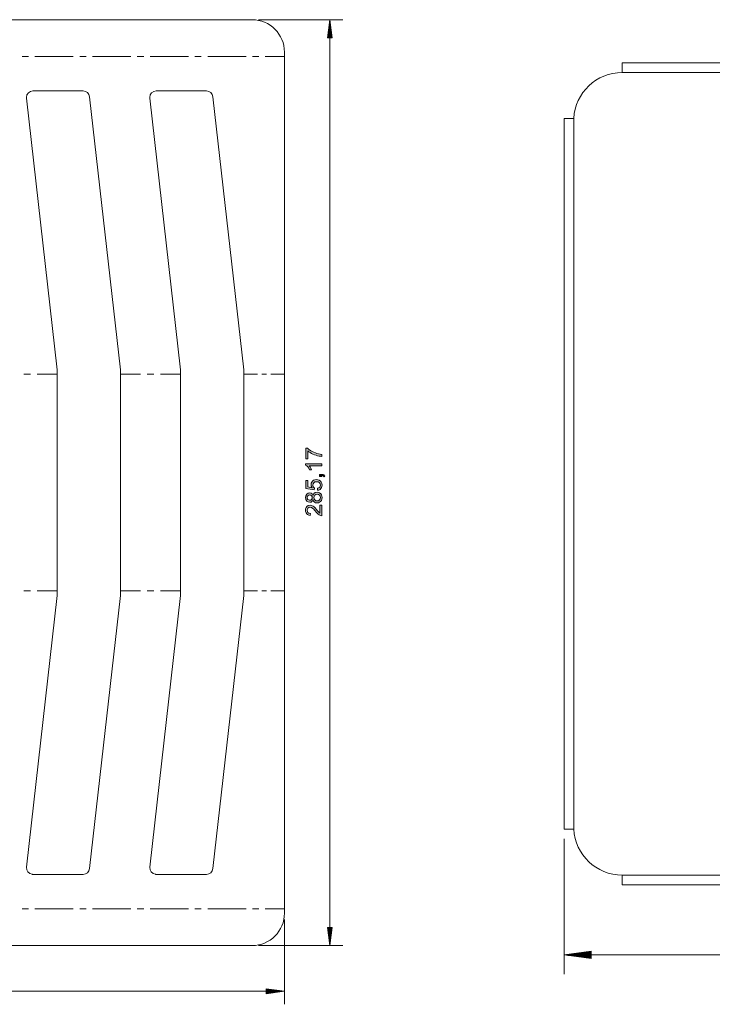
# Model space of a CAD drawing. Extents: x 53 to 543, y 67 to 776.
# Drawn here: x 167 to 235, y 84 to 180 of the extents above; entities that cross this region are included whole.
import ezdxf

# ---------------------------------------------------------------- set-up
doc = ezdxf.new("R2010")
doc.units = 0
doc.header["$MEASUREMENT"] = 0
doc.layers.add('1', color=7, linetype='Continuous', lineweight=0)

msp = doc.modelspace()

# ---------------------------------------------------------------- hatches: boundary and pattern name
at = {"layer": '1', "transparency": 33554687}
for points in [[(195.35, 138.282), (195.458, 138.191), (195.575, 138.105), (195.702, 138.024), (195.838, 137.948), (195.985, 137.877), (196.137, 137.814), (196.291, 137.762), (196.447, 137.722), (196.605, 137.693), (196.765, 137.675), (196.765, 137.476), (196.634, 137.485), (196.496, 137.505), (196.354, 137.537), (196.207, 137.581), (196.055, 137.635), (195.904, 137.7), (195.762, 137.772), (195.629, 137.851), (195.504, 137.937), (195.388, 138.031), (195.388, 137.254), (195.199, 137.254), (195.199, 138.282)], [(196.765, 136.746), (196.765, 136.551), (195.523, 136.551), (195.611, 136.443), (195.689, 136.313), (195.758, 136.16), (195.57, 136.16), (195.484, 136.315), (195.389, 136.444), (195.285, 136.545), (195.17, 136.619), (195.17, 136.746)], [(195.811, 134.416), (195.737, 134.563), (195.712, 134.717), (195.727, 134.843), (195.774, 134.958), (195.853, 135.062), (195.956, 135.144), (196.081, 135.193), (196.226, 135.209), (196.376, 135.193), (196.51, 135.143), (196.628, 135.06), (196.719, 134.95), (196.774, 134.819), (196.793, 134.668), (196.78, 134.542), (196.743, 134.427), (196.681, 134.325), (196.594, 134.242), (196.483, 134.186), (196.349, 134.158), (196.333, 134.361), (196.465, 134.401), (196.559, 134.468), (196.614, 134.558), (196.632, 134.668), (196.604, 134.802), (196.521, 134.908), (196.395, 134.977), (196.245, 135.001), (196.095, 134.977), (195.981, 134.906), (195.909, 134.798), (195.885, 134.664), (195.923, 134.498), (196.038, 134.376), (196.016, 134.192), (195.199, 134.346), (195.199, 135.134), (195.388, 135.134), (195.388, 134.501)], [(196.765, 135.719), (196.887, 135.706), (196.976, 135.666), (197.078, 135.538), (196.996, 135.484), (196.912, 135.576), (196.765, 135.607), (196.765, 135.497), (196.543, 135.497), (196.543, 135.719)], [(196.765, 132.717), (196.765, 131.666), (196.63, 131.689), (196.494, 131.759), (196.394, 131.84), (196.28, 131.957), (196.064, 132.211), (195.976, 132.305), (195.886, 132.391), (195.747, 132.483), (195.608, 132.514), (195.498, 132.493), (195.41, 132.428), (195.35, 132.333), (195.331, 132.214), (195.351, 132.094), (195.412, 131.994), (195.512, 131.927), (195.652, 131.904), (195.629, 131.704), (195.492, 131.73), (195.379, 131.782), (195.288, 131.862), (195.223, 131.964), (195.183, 132.083), (195.17, 132.218), (195.185, 132.363), (195.228, 132.484), (195.3, 132.582), (195.443, 132.68), (195.612, 132.713), (195.766, 132.686), (195.922, 132.603), (196.006, 132.534), (196.104, 132.439), (196.215, 132.316), (196.34, 132.165), (196.468, 132.022), (196.577, 131.937), (196.577, 132.717)]]:
    msp.add_hatch(color=7, dxfattribs=at).paths.add_polyline_path(points)
h = msp.add_hatch(color=7, dxfattribs=at)
edge = h.paths.add_edge_path()
edge.add_spline(control_points=[(196.632, 133.448), (196.632, 133.448), (196.61, 133.574), (196.61, 133.574), (196.61, 133.574), (196.543, 133.677), (196.543, 133.677), (196.543, 133.677), (196.441, 133.746), (196.441, 133.746), (196.441, 133.746), (196.313, 133.769), (196.313, 133.769), (196.313, 133.769), (196.184, 133.745), (196.184, 133.745), (196.184, 133.745), (196.08, 133.674), (196.08, 133.674), (196.08, 133.674), (196.012, 133.569), (196.012, 133.569), (196.012, 133.569), (195.989, 133.443), (195.989, 133.443), (195.989, 133.443), (196.013, 133.314), (196.013, 133.314), (196.013, 133.314), (196.083, 133.213), (196.083, 133.213), (196.083, 133.213), (196.186, 133.146), (196.186, 133.146), (196.186, 133.146), (196.308, 133.124), (196.308, 133.124), (196.308, 133.124), (196.435, 133.146), (196.435, 133.146), (196.435, 133.146), (196.539, 133.215), (196.539, 133.215), (196.539, 133.215), (196.609, 133.319), (196.609, 133.319), (196.609, 133.319), (196.632, 133.448), (196.632, 133.448), (196.632, 133.448), (196.632, 133.448), (196.632, 133.448)], knot_values=[0, 0, 0, 0, 1, 1, 1, 2, 2, 2, 3, 3, 3, 4, 4, 4, 5, 5, 5, 6, 6, 6, 7, 7, 7, 8, 8, 8, 9, 9, 9, 10, 10, 10, 11, 11, 11, 12, 12, 12, 13, 13, 13, 14, 14, 14, 15, 15, 15, 16, 16, 16, 17, 17, 17, 17], degree=3, periodic=0)
edge = h.paths.add_edge_path()
edge.add_spline(control_points=[(195.83, 133.448), (195.83, 133.448), (195.812, 133.548), (195.812, 133.548), (195.812, 133.548), (195.76, 133.631), (195.76, 133.631), (195.76, 133.631), (195.681, 133.687), (195.681, 133.687), (195.681, 133.687), (195.585, 133.705), (195.585, 133.705), (195.585, 133.705), (195.486, 133.686), (195.486, 133.686), (195.486, 133.686), (195.404, 133.629), (195.404, 133.629), (195.404, 133.629), (195.349, 133.546), (195.349, 133.546), (195.349, 133.546), (195.331, 133.445), (195.331, 133.445), (195.331, 133.445), (195.349, 133.344), (195.349, 133.344), (195.349, 133.344), (195.403, 133.261), (195.403, 133.261), (195.403, 133.261), (195.574, 133.189), (195.574, 133.189), (195.574, 133.189), (195.68, 133.207), (195.68, 133.207), (195.68, 133.207), (195.762, 133.263), (195.762, 133.263), (195.762, 133.263), (195.813, 133.347), (195.813, 133.347), (195.813, 133.347), (195.83, 133.448), (195.83, 133.448), (195.83, 133.448), (195.83, 133.448), (195.83, 133.448)], knot_values=[0, 0, 0, 0, 1, 1, 1, 2, 2, 2, 3, 3, 3, 4, 4, 4, 5, 5, 5, 6, 6, 6, 7, 7, 7, 8, 8, 8, 9, 9, 9, 10, 10, 10, 11, 11, 11, 12, 12, 12, 13, 13, 13, 14, 14, 14, 15, 15, 15, 16, 16, 16, 16], degree=3, periodic=0)
edge.add_line((195.83, 133.448), (195.83, 133.448))
edge = h.paths.add_edge_path()
edge.add_spline(control_points=[(195.907, 133.672), (195.907, 133.672), (195.994, 133.837), (195.994, 133.837), (195.994, 133.837), (196.129, 133.936), (196.129, 133.936), (196.129, 133.936), (196.313, 133.97), (196.313, 133.97), (196.313, 133.97), (196.442, 133.953), (196.442, 133.953), (196.442, 133.953), (196.556, 133.905), (196.556, 133.905), (196.556, 133.905), (196.655, 133.823), (196.655, 133.823), (196.655, 133.823), (196.731, 133.717), (196.731, 133.717), (196.731, 133.717), (196.777, 133.591), (196.777, 133.591), (196.777, 133.591), (196.793, 133.448), (196.793, 133.448), (196.793, 133.448), (196.777, 133.302), (196.777, 133.302), (196.777, 133.302), (196.731, 133.176), (196.731, 133.176), (196.731, 133.176), (196.654, 133.07), (196.654, 133.07), (196.654, 133.07), (196.554, 132.989), (196.554, 132.989), (196.554, 132.989), (196.438, 132.941), (196.438, 132.941), (196.438, 132.941), (196.306, 132.924), (196.306, 132.924), (196.306, 132.924), (196.165, 132.945), (196.165, 132.945), (196.165, 132.945), (196.043, 133.006), (196.043, 133.006), (196.043, 133.006), (195.953, 133.102), (195.953, 133.102), (195.953, 133.102), (195.907, 133.226), (195.907, 133.226), (195.907, 133.226), (195.902, 133.226), (195.902, 133.226), (195.902, 133.226), (195.834, 133.094), (195.834, 133.094), (195.834, 133.094), (195.727, 133.015), (195.727, 133.015), (195.727, 133.015), (195.581, 132.988), (195.581, 132.988), (195.581, 132.988), (195.42, 133.02), (195.42, 133.02), (195.42, 133.02), (195.288, 133.114), (195.288, 133.114), (195.288, 133.114), (195.2, 133.259), (195.2, 133.259), (195.2, 133.259), (195.17, 133.443), (195.17, 133.443), (195.17, 133.443), (195.201, 133.63), (195.201, 133.63), (195.201, 133.63), (195.292, 133.777), (195.292, 133.777), (195.292, 133.777), (195.426, 133.873), (195.426, 133.873), (195.426, 133.873), (195.585, 133.905), (195.585, 133.905), (195.585, 133.905), (195.724, 133.879), (195.724, 133.879), (195.724, 133.879), (195.83, 133.801), (195.83, 133.801), (195.83, 133.801), (195.902, 133.672), (195.902, 133.672), (195.902, 133.672), (195.907, 133.672), (195.907, 133.672), (195.907, 133.672), (195.907, 133.672), (195.907, 133.672)], knot_values=[0, 0, 0, 0, 1, 1, 1, 2, 2, 2, 3, 3, 3, 4, 4, 4, 5, 5, 5, 6, 6, 6, 7, 7, 7, 8, 8, 8, 9, 9, 9, 10, 10, 10, 11, 11, 11, 12, 12, 12, 13, 13, 13, 14, 14, 14, 15, 15, 15, 16, 16, 16, 17, 17, 17, 18, 18, 18, 19, 19, 19, 20, 20, 20, 21, 21, 21, 22, 22, 22, 23, 23, 23, 24, 24, 24, 25, 25, 25, 26, 26, 26, 27, 27, 27, 28, 28, 28, 29, 29, 29, 30, 30, 30, 31, 31, 31, 32, 32, 32, 33, 33, 33, 34, 34, 34, 35, 35, 35, 36, 36, 36, 36], degree=3, periodic=0)
edge.add_line((195.907, 133.672), (195.907, 133.672))

# ---------------------------------------------------------------- linework, layer by layer
at = {"layer": '1', "color": 7, "lineweight": 9}
for p, q in [((94.839, 180.186), (189.939, 180.186)), ((193.114, 92.81), (193.114, 177.01)), ((170.883, 145.948), (167.87, 172.513)), ((168.501, 173.219), (173.414, 173.219)), ((174.045, 172.656), (177.075, 145.948)), ((182.949, 145.948), (179.936, 172.513)), ((180.567, 173.219), (185.48, 173.219)), ((186.112, 172.656), (189.141, 145.948)), ((170.887, 123.945), (170.887, 145.876)), ((177.079, 145.876), (177.079, 123.945)), ((182.953, 123.945), (182.953, 145.876)), ((189.145, 145.876), (189.145, 123.945)), ((167.87, 97.308), (170.883, 123.873)), ((177.075, 123.873), (174.045, 97.165)), ((179.936, 97.308), (182.949, 123.873)), ((189.141, 123.873), (186.112, 97.165)), ((173.414, 96.601), (168.501, 96.601)), ((185.48, 96.601), (180.567, 96.601)), ((94.839, 89.635), (189.939, 89.635))]:
    msp.add_line(p, q, dxfattribs=at)
at = {"layer": '1', "color": 7, "lineweight": 0}
for p, q in [((190.574, 180.186), (198.83, 180.186)), ((197.559, 180.186), (197.325, 178.408)), ((197.559, 89.635), (197.559, 180.186)), ((197.793, 178.408), (197.559, 180.186)), ((197.559, 178.408), (197.559, 180.186)), ((197.559, 178.408), (197.559, 180.186)), ((197.43, 178.408), (197.43, 179.206)), ((197.462, 178.408), (197.462, 179.45)), ((197.495, 178.408), (197.495, 179.695)), ((197.527, 178.408), (197.527, 179.941)), ((197.592, 178.408), (197.592, 179.941)), ((197.624, 178.408), (197.624, 179.695)), ((197.656, 178.408), (197.656, 179.45)), ((197.688, 178.408), (197.688, 179.206)), ((197.325, 178.408), (197.793, 178.408)), ((197.333, 178.408), (197.333, 178.47)), ((197.333, 178.408), (197.333, 178.47)), ((197.366, 178.408), (197.366, 178.715)), ((197.398, 178.408), (197.398, 178.96)), ((197.721, 178.408), (197.721, 178.96)), ((197.753, 178.408), (197.753, 178.715)), ((197.785, 178.408), (197.785, 178.47)), ((197.785, 178.408), (197.785, 178.47)), ((193.114, 92.175), (193.114, 83.891)), ((197.793, 91.413), (197.325, 91.413)), ((197.325, 91.413), (197.559, 89.635)), ((197.333, 91.413), (197.333, 91.35)), ((197.333, 91.413), (197.333, 91.35)), ((197.366, 91.413), (197.366, 91.105)), ((197.398, 91.413), (197.398, 90.86)), ((197.43, 91.413), (197.43, 90.615)), ((197.462, 91.413), (197.462, 90.37)), ((197.495, 91.413), (197.495, 90.125)), ((197.527, 91.413), (197.527, 89.88)), ((197.559, 89.635), (197.793, 91.413)), ((197.559, 91.413), (197.559, 89.635)), ((197.559, 91.413), (197.559, 89.635)), ((197.592, 91.413), (197.592, 89.88)), ((197.624, 91.413), (197.624, 90.125)), ((197.656, 91.413), (197.656, 90.37)), ((197.688, 91.413), (197.688, 90.615)), ((197.721, 91.413), (197.721, 90.86)), ((197.753, 91.413), (197.753, 91.105)), ((197.785, 91.413), (197.785, 91.35)), ((197.785, 91.413), (197.785, 91.35)), ((190.574, 89.635), (198.83, 89.635)), ((91.664, 85.161), (193.114, 85.161)), ((193.114, 85.161), (191.336, 85.395)), ((191.336, 85.395), (191.336, 84.927)), ((191.336, 85.387), (191.399, 85.387)), ((191.336, 85.387), (191.399, 85.387)), ((191.336, 85.355), (191.644, 85.355)), ((191.336, 85.322), (191.889, 85.322)), ((191.336, 85.29), (192.134, 85.29)), ((191.336, 85.258), (192.379, 85.258)), ((191.336, 85.226), (192.624, 85.226)), ((191.336, 85.193), (192.869, 85.193)), ((191.336, 84.927), (193.114, 85.161)), ((191.336, 85.161), (193.114, 85.161)), ((191.336, 85.161), (193.114, 85.161)), ((191.336, 85.129), (192.869, 85.129)), ((191.336, 85.097), (192.624, 85.097)), ((191.336, 85.064), (192.379, 85.064)), ((191.336, 85.032), (192.134, 85.032)), ((191.336, 85), (191.889, 85)), ((191.336, 84.968), (191.644, 84.968)), ((191.336, 84.935), (191.399, 84.935)), ((191.336, 84.935), (191.399, 84.935))]:
    msp.add_line(p, q, dxfattribs=at)
at = {"layer": '1', "color": 7, "lineweight": 5}
for p, q in [((168.065, 176.601), (167.438, 176.601)), ((172.448, 176.601), (168.691, 176.601)), ((173.701, 176.601), (173.074, 176.601)), ((178.084, 176.601), (174.327, 176.601)), ((179.337, 176.601), (178.71, 176.601)), ((183.72, 176.601), (179.963, 176.601)), ((184.973, 176.601), (184.347, 176.601)), ((189.356, 176.601), (185.599, 176.601)), ((190.609, 176.601), (189.983, 176.601)), ((193.114, 176.601), (191.235, 176.601)), ((167.623, 145.506), (168.276, 145.506)), ((168.929, 145.506), (170.887, 145.506)), ((177.079, 145.506), (179.037, 145.506)), ((179.69, 145.506), (180.342, 145.506)), ((180.995, 145.506), (182.953, 145.506)), ((189.145, 145.506), (190.468, 145.506)), ((190.909, 145.506), (191.35, 145.506)), ((191.791, 145.506), (193.114, 145.506)), ((167.623, 124.315), (168.276, 124.315)), ((168.929, 124.315), (170.887, 124.315)), ((177.079, 124.315), (179.037, 124.315)), ((179.69, 124.315), (180.342, 124.315)), ((180.995, 124.315), (182.953, 124.315)), ((189.145, 124.315), (190.468, 124.315)), ((190.909, 124.315), (191.35, 124.315)), ((191.791, 124.315), (193.114, 124.315)), ((220.476, 100.076), (220.476, 86.836)), ((167.438, 93.219), (168.065, 93.219)), ((168.691, 93.219), (172.448, 93.219)), ((173.074, 93.219), (173.701, 93.219)), ((174.327, 93.219), (178.084, 93.219)), ((178.71, 93.219), (179.337, 93.219)), ((179.963, 93.219), (183.72, 93.219)), ((184.347, 93.219), (184.973, 93.219)), ((185.599, 93.219), (189.356, 93.219)), ((189.983, 93.219), (190.609, 93.219)), ((191.235, 93.219), (193.114, 93.219)), ((223.125, 89.076), (220.476, 88.727)), ((372.266, 88.727), (220.476, 88.727)), ((220.476, 88.727), (223.125, 88.379)), ((223.125, 88.727), (220.476, 88.727)), ((223.125, 88.727), (220.476, 88.727)), ((223.125, 88.775), (220.841, 88.775)), ((223.125, 88.679), (220.841, 88.679)), ((223.125, 88.823), (221.206, 88.823)), ((223.125, 88.631), (221.206, 88.631)), ((223.125, 88.871), (221.571, 88.871)), ((223.125, 88.92), (221.936, 88.92)), ((223.125, 88.968), (222.301, 88.968)), ((223.125, 89.016), (222.666, 89.016)), ((223.125, 89.064), (223.031, 89.064)), ((223.125, 89.064), (223.031, 89.064)), ((223.125, 88.379), (223.125, 89.076)), ((223.125, 88.583), (221.571, 88.583)), ((223.125, 88.535), (221.936, 88.535)), ((223.125, 88.487), (222.301, 88.487)), ((223.125, 88.439), (222.666, 88.439)), ((223.125, 88.391), (223.031, 88.391)), ((223.125, 88.391), (223.031, 88.391))]:
    msp.add_line(p, q, dxfattribs=at)
at = {"layer": '1', "color": 7, "lineweight": 13}
for p, q in [((226.151, 175.971), (366.591, 175.971)), ((226.151, 175.025), (366.591, 175.025)), ((220.476, 101.022), (220.476, 170.533)), ((221.422, 101.022), (221.422, 170.533)), ((221.428, 170.533), (221.422, 170.533)), ((221.428, 101.022), (221.422, 101.022)), ((366.591, 96.53), (226.151, 96.53)), ((366.591, 95.584), (226.151, 95.584))]:
    msp.add_line(p, q, dxfattribs=at)
for points in [[(226.151, 175.971), (226.151, 175.844), (226.151, 175.498), (226.151, 175.025)], [(220.476, 170.533), (220.603, 170.533), (220.949, 170.533), (221.422, 170.533)], [(220.476, 101.022), (220.603, 101.022), (220.949, 101.022), (221.422, 101.022)], [(226.151, 95.584), (226.151, 95.711), (226.151, 96.057), (226.151, 96.53)]]:
    msp.add_lwpolyline(points, dxfattribs=at)
at = {"layer": '1', "color": 7, "lineweight": 0}
for points in [[(195.35, 138.282), (195.458, 138.191), (195.575, 138.105), (195.702, 138.024), (195.838, 137.948), (195.985, 137.877), (196.137, 137.814), (196.291, 137.762), (196.447, 137.722), (196.605, 137.693), (196.765, 137.675), (196.765, 137.476), (196.634, 137.485), (196.496, 137.505), (196.354, 137.537), (196.207, 137.581), (196.055, 137.635), (195.904, 137.7), (195.762, 137.772), (195.629, 137.851), (195.504, 137.937), (195.388, 138.031), (195.388, 137.254), (195.199, 137.254), (195.199, 138.282), (195.35, 138.282)], [(196.765, 136.746), (196.765, 136.551), (195.523, 136.551), (195.611, 136.443), (195.689, 136.313), (195.758, 136.16), (195.57, 136.16), (195.484, 136.315), (195.389, 136.444), (195.285, 136.545), (195.17, 136.619), (195.17, 136.746), (196.765, 136.746)], [(195.811, 134.416), (195.737, 134.563), (195.712, 134.717), (195.727, 134.843), (195.774, 134.958), (195.853, 135.062), (195.956, 135.144), (196.081, 135.193), (196.226, 135.209), (196.376, 135.193), (196.51, 135.143), (196.628, 135.06), (196.719, 134.95), (196.774, 134.819), (196.793, 134.668), (196.78, 134.542), (196.743, 134.427), (196.681, 134.325), (196.594, 134.242), (196.483, 134.186), (196.349, 134.158), (196.333, 134.361), (196.465, 134.401), (196.559, 134.468), (196.614, 134.558), (196.632, 134.668), (196.604, 134.802), (196.521, 134.908), (196.395, 134.977), (196.245, 135.001), (196.095, 134.977), (195.981, 134.906), (195.909, 134.798), (195.885, 134.664), (195.923, 134.498), (196.038, 134.376), (196.016, 134.192), (195.199, 134.346), (195.199, 135.134), (195.388, 135.134), (195.388, 134.501), (195.811, 134.416)], [(196.765, 135.719), (196.887, 135.706), (196.976, 135.666), (197.078, 135.538), (196.996, 135.484), (196.912, 135.576), (196.765, 135.607), (196.765, 135.497), (196.543, 135.497), (196.543, 135.719), (196.765, 135.719)], [(196.765, 132.717), (196.765, 131.666), (196.63, 131.689), (196.494, 131.759), (196.394, 131.84), (196.28, 131.957), (196.064, 132.211), (195.976, 132.305), (195.886, 132.391), (195.747, 132.483), (195.608, 132.514), (195.498, 132.493), (195.41, 132.428), (195.35, 132.333), (195.331, 132.214), (195.351, 132.094), (195.412, 131.994), (195.512, 131.927), (195.652, 131.904), (195.629, 131.704), (195.492, 131.73), (195.379, 131.782), (195.288, 131.862), (195.223, 131.964), (195.183, 132.083), (195.17, 132.218), (195.185, 132.363), (195.228, 132.484), (195.3, 132.582), (195.443, 132.68), (195.612, 132.713), (195.766, 132.686), (195.922, 132.603), (196.006, 132.534), (196.104, 132.439), (196.215, 132.316), (196.34, 132.165), (196.468, 132.022), (196.577, 131.937), (196.577, 132.717), (196.765, 132.717)]]:
    msp.add_lwpolyline(points, dxfattribs=at)
at = {"layer": '1'}
for points in [[(195.35, 138.282), (195.458, 138.191), (195.575, 138.105), (195.702, 138.024), (195.838, 137.948), (195.985, 137.877), (196.137, 137.814), (196.291, 137.762), (196.447, 137.722), (196.605, 137.693), (196.765, 137.675), (196.765, 137.476), (196.634, 137.485), (196.496, 137.505), (196.354, 137.537), (196.207, 137.581), (196.055, 137.635), (195.904, 137.7), (195.762, 137.772), (195.629, 137.851), (195.504, 137.937), (195.388, 138.031), (195.388, 137.254), (195.199, 137.254), (195.199, 138.282)], [(196.765, 136.746), (196.765, 136.551), (195.523, 136.551), (195.611, 136.443), (195.689, 136.313), (195.758, 136.16), (195.57, 136.16), (195.484, 136.315), (195.389, 136.444), (195.285, 136.545), (195.17, 136.619), (195.17, 136.746)], [(195.811, 134.416), (195.737, 134.563), (195.712, 134.717), (195.727, 134.843), (195.774, 134.958), (195.853, 135.062), (195.956, 135.144), (196.081, 135.193), (196.226, 135.209), (196.376, 135.193), (196.51, 135.143), (196.628, 135.06), (196.719, 134.95), (196.774, 134.819), (196.793, 134.668), (196.78, 134.542), (196.743, 134.427), (196.681, 134.325), (196.594, 134.242), (196.483, 134.186), (196.349, 134.158), (196.333, 134.361), (196.465, 134.401), (196.559, 134.468), (196.614, 134.558), (196.632, 134.668), (196.604, 134.802), (196.521, 134.908), (196.395, 134.977), (196.245, 135.001), (196.095, 134.977), (195.981, 134.906), (195.909, 134.798), (195.885, 134.664), (195.923, 134.498), (196.038, 134.376), (196.016, 134.192), (195.199, 134.346), (195.199, 135.134), (195.388, 135.134), (195.388, 134.501)], [(196.765, 135.719), (196.887, 135.706), (196.976, 135.666), (197.078, 135.538), (196.996, 135.484), (196.912, 135.576), (196.765, 135.607), (196.765, 135.497), (196.543, 135.497), (196.543, 135.719)], [(196.765, 132.717), (196.765, 131.666), (196.63, 131.689), (196.494, 131.759), (196.394, 131.84), (196.28, 131.957), (196.064, 132.211), (195.976, 132.305), (195.886, 132.391), (195.747, 132.483), (195.608, 132.514), (195.498, 132.493), (195.41, 132.428), (195.35, 132.333), (195.331, 132.214), (195.351, 132.094), (195.412, 131.994), (195.512, 131.927), (195.652, 131.904), (195.629, 131.704), (195.492, 131.73), (195.379, 131.782), (195.288, 131.862), (195.223, 131.964), (195.183, 132.083), (195.17, 132.218), (195.185, 132.363), (195.228, 132.484), (195.3, 132.582), (195.443, 132.68), (195.612, 132.713), (195.766, 132.686), (195.922, 132.603), (196.006, 132.534), (196.104, 132.439), (196.215, 132.316), (196.34, 132.165), (196.468, 132.022), (196.577, 131.937), (196.577, 132.717)]]:
    msp.add_lwpolyline(points, close=True, dxfattribs=at)
at = {"layer": '1', "color": 7, "lineweight": 0}
for points in [[(195.907, 133.672), (195.994, 133.837), (196.129, 133.936), (196.313, 133.97), (196.442, 133.953), (196.556, 133.905), (196.655, 133.823), (196.731, 133.717), (196.777, 133.591), (196.793, 133.448), (196.777, 133.302), (196.731, 133.176), (196.654, 133.07), (196.554, 132.989), (196.438, 132.941), (196.306, 132.924), (196.165, 132.945), (196.043, 133.006), (195.953, 133.102), (195.907, 133.226), (195.902, 133.226), (195.834, 133.094), (195.727, 133.015), (195.581, 132.988), (195.42, 133.02), (195.288, 133.114), (195.2, 133.259), (195.17, 133.443), (195.201, 133.63), (195.292, 133.777), (195.426, 133.873), (195.585, 133.905), (195.724, 133.879), (195.83, 133.801), (195.902, 133.672)], [(195.83, 133.448), (195.812, 133.548), (195.76, 133.631), (195.681, 133.687), (195.585, 133.705), (195.486, 133.686), (195.404, 133.629), (195.349, 133.546), (195.331, 133.445), (195.349, 133.344), (195.403, 133.261), (195.574, 133.189), (195.68, 133.207), (195.762, 133.263), (195.813, 133.347)], [(196.632, 133.448), (196.61, 133.574), (196.543, 133.677), (196.441, 133.746), (196.313, 133.769), (196.184, 133.745), (196.08, 133.674), (196.012, 133.569), (195.989, 133.443), (196.013, 133.314), (196.083, 133.213), (196.186, 133.146), (196.308, 133.124), (196.435, 133.146), (196.539, 133.215), (196.609, 133.319)]]:
    msp.add_lwpolyline(points, close=True, dxfattribs=at)
at = {"layer": '1', "color": 7, "lineweight": 9}
for points in [[(193.114, 177.01), (193.114, 178.764), (191.692, 180.186), (189.939, 180.186)], [(174.045, 172.656), (174.009, 172.977), (173.738, 173.219), (173.414, 173.219)], [(186.112, 172.656), (186.075, 172.977), (185.804, 173.219), (185.48, 173.219)], [(170.887, 145.876), (170.887, 145.9), (170.886, 145.924), (170.883, 145.947)], [(177.079, 145.876), (177.079, 145.9), (177.077, 145.924), (177.075, 145.947)], [(182.953, 145.876), (182.953, 145.9), (182.952, 145.924), (182.949, 145.947)], [(189.145, 145.876), (189.145, 145.9), (189.143, 145.924), (189.141, 145.947)], [(170.883, 123.873), (170.886, 123.897), (170.887, 123.921), (170.887, 123.945)], [(177.075, 123.873), (177.077, 123.897), (177.079, 123.921), (177.079, 123.945)], [(182.949, 123.873), (182.952, 123.897), (182.953, 123.921), (182.953, 123.945)], [(189.141, 123.873), (189.143, 123.897), (189.145, 123.921), (189.145, 123.945)], [(173.414, 96.601), (173.738, 96.601), (174.009, 96.844), (174.045, 97.165)], [(185.48, 96.601), (185.804, 96.601), (186.075, 96.844), (186.112, 97.165)], [(189.939, 89.635), (191.692, 89.635), (193.114, 91.056), (193.114, 92.81)]]:
    msp.add_open_spline(points, degree=3, dxfattribs=at)
at = {"layer": '1', "color": 7, "lineweight": 13}
for points in [[(226.151, 175.025), (223.631, 175.025), (221.554, 173.049), (221.428, 170.533)], [(221.428, 101.022), (221.554, 98.505), (223.631, 96.53), (226.151, 96.53)]]:
    msp.add_open_spline(points, degree=3, dxfattribs=at)
at = {"layer": '1', "color": 7, "lineweight": 9}
for points in [[(168.501, 173.219), (168.15, 173.219), (167.866, 172.935), (167.866, 172.584), (167.866, 172.56), (167.867, 172.536), (167.87, 172.513)], [(180.567, 173.219), (180.216, 173.219), (179.932, 172.935), (179.932, 172.584), (179.932, 172.56), (179.933, 172.536), (179.936, 172.513)], [(167.87, 97.308), (167.83, 96.959), (168.081, 96.645), (168.429, 96.605), (168.453, 96.603), (168.477, 96.601), (168.501, 96.601)], [(179.936, 97.308), (179.896, 96.959), (180.147, 96.645), (180.495, 96.605), (180.519, 96.603), (180.543, 96.601), (180.567, 96.601)]]:
    msp.add_open_spline(points, degree=3, knots=[0, 0, 0, 0, 1, 1, 1, 2, 2, 2, 2], dxfattribs=at)
at = {"layer": '1'}
for points, knots in [([(195.907, 133.672), (195.907, 133.672), (195.994, 133.837), (195.994, 133.837), (195.994, 133.837), (196.129, 133.936), (196.129, 133.936), (196.129, 133.936), (196.313, 133.97), (196.313, 133.97), (196.313, 133.97), (196.442, 133.953), (196.442, 133.953), (196.442, 133.953), (196.556, 133.905), (196.556, 133.905), (196.556, 133.905), (196.655, 133.823), (196.655, 133.823), (196.655, 133.823), (196.731, 133.717), (196.731, 133.717), (196.731, 133.717), (196.777, 133.591), (196.777, 133.591), (196.777, 133.591), (196.793, 133.448), (196.793, 133.448), (196.793, 133.448), (196.777, 133.302), (196.777, 133.302), (196.777, 133.302), (196.731, 133.176), (196.731, 133.176), (196.731, 133.176), (196.654, 133.07), (196.654, 133.07), (196.654, 133.07), (196.554, 132.989), (196.554, 132.989), (196.554, 132.989), (196.438, 132.941), (196.438, 132.941), (196.438, 132.941), (196.306, 132.924), (196.306, 132.924), (196.306, 132.924), (196.165, 132.945), (196.165, 132.945), (196.165, 132.945), (196.043, 133.006), (196.043, 133.006), (196.043, 133.006), (195.953, 133.102), (195.953, 133.102), (195.953, 133.102), (195.907, 133.226), (195.907, 133.226), (195.907, 133.226), (195.902, 133.226), (195.902, 133.226), (195.902, 133.226), (195.834, 133.094), (195.834, 133.094), (195.834, 133.094), (195.727, 133.015), (195.727, 133.015), (195.727, 133.015), (195.581, 132.988), (195.581, 132.988), (195.581, 132.988), (195.42, 133.02), (195.42, 133.02), (195.42, 133.02), (195.288, 133.114), (195.288, 133.114), (195.288, 133.114), (195.2, 133.259), (195.2, 133.259), (195.2, 133.259), (195.17, 133.443), (195.17, 133.443), (195.17, 133.443), (195.201, 133.63), (195.201, 133.63), (195.201, 133.63), (195.292, 133.777), (195.292, 133.777), (195.292, 133.777), (195.426, 133.873), (195.426, 133.873), (195.426, 133.873), (195.585, 133.905), (195.585, 133.905), (195.585, 133.905), (195.724, 133.879), (195.724, 133.879), (195.724, 133.879), (195.83, 133.801), (195.83, 133.801), (195.83, 133.801), (195.902, 133.672), (195.902, 133.672), (195.902, 133.672), (195.907, 133.672), (195.907, 133.672), (195.907, 133.672), (195.907, 133.672), (195.907, 133.672)], [0, 0, 0, 0, 1, 1, 1, 2, 2, 2, 3, 3, 3, 4, 4, 4, 5, 5, 5, 6, 6, 6, 7, 7, 7, 8, 8, 8, 9, 9, 9, 10, 10, 10, 11, 11, 11, 12, 12, 12, 13, 13, 13, 14, 14, 14, 15, 15, 15, 16, 16, 16, 17, 17, 17, 18, 18, 18, 19, 19, 19, 20, 20, 20, 21, 21, 21, 22, 22, 22, 23, 23, 23, 24, 24, 24, 25, 25, 25, 26, 26, 26, 27, 27, 27, 28, 28, 28, 29, 29, 29, 30, 30, 30, 31, 31, 31, 32, 32, 32, 33, 33, 33, 34, 34, 34, 35, 35, 35, 36, 36, 36, 36]), ([(195.83, 133.448), (195.83, 133.448), (195.812, 133.548), (195.812, 133.548), (195.812, 133.548), (195.76, 133.631), (195.76, 133.631), (195.76, 133.631), (195.681, 133.687), (195.681, 133.687), (195.681, 133.687), (195.585, 133.705), (195.585, 133.705), (195.585, 133.705), (195.486, 133.686), (195.486, 133.686), (195.486, 133.686), (195.404, 133.629), (195.404, 133.629), (195.404, 133.629), (195.349, 133.546), (195.349, 133.546), (195.349, 133.546), (195.331, 133.445), (195.331, 133.445), (195.331, 133.445), (195.349, 133.344), (195.349, 133.344), (195.349, 133.344), (195.403, 133.261), (195.403, 133.261), (195.403, 133.261), (195.574, 133.189), (195.574, 133.189), (195.574, 133.189), (195.68, 133.207), (195.68, 133.207), (195.68, 133.207), (195.762, 133.263), (195.762, 133.263), (195.762, 133.263), (195.813, 133.347), (195.813, 133.347), (195.813, 133.347), (195.83, 133.448), (195.83, 133.448), (195.83, 133.448), (195.83, 133.448), (195.83, 133.448)], [0, 0, 0, 0, 1, 1, 1, 2, 2, 2, 3, 3, 3, 4, 4, 4, 5, 5, 5, 6, 6, 6, 7, 7, 7, 8, 8, 8, 9, 9, 9, 10, 10, 10, 11, 11, 11, 12, 12, 12, 13, 13, 13, 14, 14, 14, 15, 15, 15, 16, 16, 16, 16]), ([(196.632, 133.448), (196.632, 133.448), (196.61, 133.574), (196.61, 133.574), (196.61, 133.574), (196.543, 133.677), (196.543, 133.677), (196.543, 133.677), (196.441, 133.746), (196.441, 133.746), (196.441, 133.746), (196.313, 133.769), (196.313, 133.769), (196.313, 133.769), (196.184, 133.745), (196.184, 133.745), (196.184, 133.745), (196.08, 133.674), (196.08, 133.674), (196.08, 133.674), (196.012, 133.569), (196.012, 133.569), (196.012, 133.569), (195.989, 133.443), (195.989, 133.443), (195.989, 133.443), (196.013, 133.314), (196.013, 133.314), (196.013, 133.314), (196.083, 133.213), (196.083, 133.213), (196.083, 133.213), (196.186, 133.146), (196.186, 133.146), (196.186, 133.146), (196.308, 133.124), (196.308, 133.124), (196.308, 133.124), (196.435, 133.146), (196.435, 133.146), (196.435, 133.146), (196.539, 133.215), (196.539, 133.215), (196.539, 133.215), (196.609, 133.319), (196.609, 133.319), (196.609, 133.319), (196.632, 133.448), (196.632, 133.448), (196.632, 133.448), (196.632, 133.448), (196.632, 133.448)], [0, 0, 0, 0, 1, 1, 1, 2, 2, 2, 3, 3, 3, 4, 4, 4, 5, 5, 5, 6, 6, 6, 7, 7, 7, 8, 8, 8, 9, 9, 9, 10, 10, 10, 11, 11, 11, 12, 12, 12, 13, 13, 13, 14, 14, 14, 15, 15, 15, 16, 16, 16, 17, 17, 17, 17])]:
    msp.add_open_spline(points, degree=3, knots=knots, dxfattribs=at)

doc.saveas('drawing.dxf')
